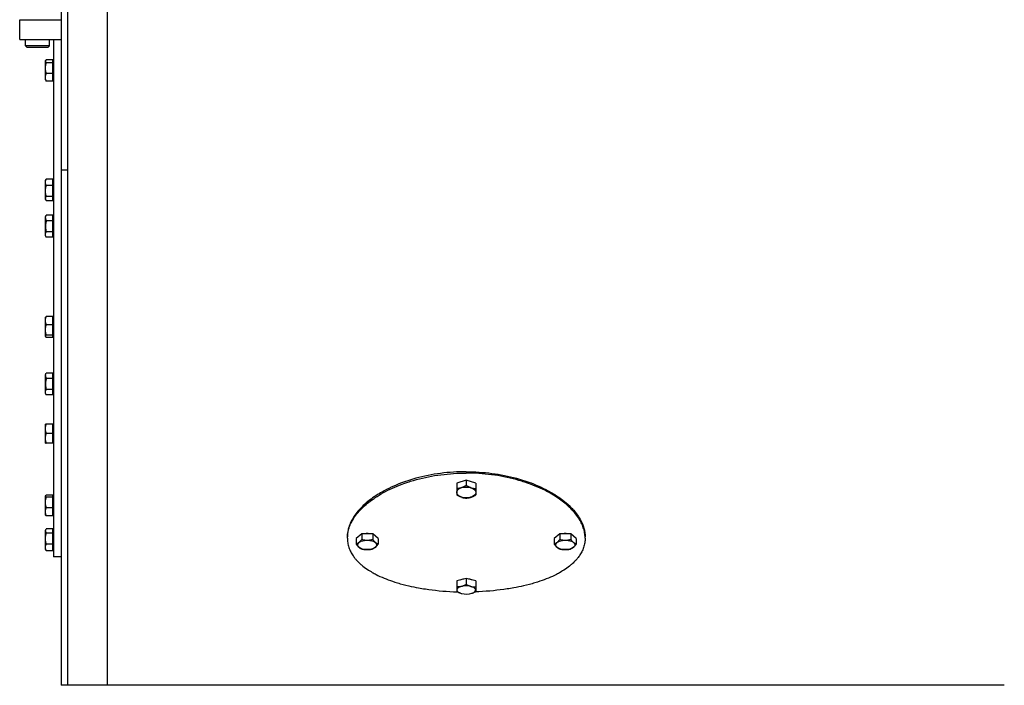
# Model space of a CAD drawing. Extents: x 15 to 590, y 8 to 398.
# Drawn here: x 155 to 205, y 259 to 293 of the extents above; entities that cross this region are included whole.
import ezdxf

# ---------------------------------------------------------------- set-up
doc = ezdxf.new("R2010")
doc.units = 0
doc.layers.get('0').update_dxf_attribs({"linetype": 'CONTINUOUS'})

msp = doc.modelspace()

# ---------------------------------------------------------------- linework, layer by layer
at = {"color": 7}
for p, q in [((157.455, 343.116), (157.455, 287.116)), ((157.775, 315.115), (157.775, 259.116)), ((159.775, 315.115), (159.775, 259.116)), ((159.775, 315.115), (159.775, 259.116)), ((157.775, 310.435), (157.775, 287.116)), ((157.055, 291.715), (157.055, 265.603)), ((157.455, 284.219), (157.455, 259.116)), ((157.775, 284.219), (157.775, 259.116)), ((205.055, 259.116), (159.775, 259.116))]:
    msp.add_line(p, q, dxfattribs=at)
at = {"color": 7, "ltscale": 0.025}
msp.add_line((155.355, 291.715), (155.355, 292.715), dxfattribs=at)
at = {"color": 7, "ltscale": 0.0525}
for p, q in [((155.355, 292.715), (157.455, 292.715)), ((155.355, 291.715), (157.455, 291.715))]:
    msp.add_line(p, q, dxfattribs=at)
at = {"color": 7, "ltscale": 0.008}
for p, q in [((155.655, 291.395), (155.655, 291.715)), ((157.775, 285.116), (157.455, 285.116)), ((157.775, 259.116), (157.455, 259.116))]:
    msp.add_line(p, q, dxfattribs=at)
at = {"color": 7, "ltscale": 0.022191}
msp.add_line((156.542, 291.395), (155.655, 291.395), dxfattribs=at)
at = {"color": 7, "ltscale": 0.002829}
for p, q in [((155.735, 291.315), (155.655, 291.395)), ((156.775, 291.315), (156.855, 291.395))]:
    msp.add_line(p, q, dxfattribs=at)
at = {"color": 7, "ltscale": 0.019233}
msp.add_line((156.504, 291.315), (155.735, 291.315), dxfattribs=at)
at = {"color": 7, "ltscale": 0.006767}
msp.add_line((156.775, 291.315), (156.504, 291.315), dxfattribs=at)
at = {"color": 7, "ltscale": 0.007809}
msp.add_line((156.855, 291.395), (156.542, 291.395), dxfattribs=at)
at = {"color": 7, "ltscale": 0.007999}
msp.add_line((156.855, 291.395), (156.855, 291.715), dxfattribs=at)
at = {"color": 7, "ltscale": 0.007987}
msp.add_line((156.855, 291.396), (156.855, 291.715), dxfattribs=at)
at = {"color": 7, "ltscale": 0.000620218}
for p, q in [((156.655, 290.632), (156.667, 290.654)), ((156.655, 289.673), (156.667, 289.651))]:
    msp.add_line(p, q, dxfattribs=at)
at = {"color": 7, "ltscale": 0.000431061}
msp.add_line((156.655, 290.615), (156.655, 290.632), dxfattribs=at)
at = {"color": 7, "ltscale": 0.023557}
msp.add_line((156.655, 289.673), (156.655, 290.615), dxfattribs=at)
at = {"color": 7, "ltscale": 0.008324}
for p, q in [((157.031, 290.692), (156.698, 290.692)), ((157.031, 290.692), (156.698, 290.692)), ((157.031, 290.532), (156.698, 290.532)), ((157.031, 289.993), (156.698, 289.993)), ((157.031, 289.613), (156.698, 289.613)), ((157.031, 284.673), (156.698, 284.673)), ((157.031, 284.673), (156.698, 284.673)), ((157.031, 284.34), (156.698, 284.34)), ((157.031, 283.79), (156.698, 283.79)), ((157.031, 283.573), (156.698, 283.573)), ((157.031, 282.84), (156.698, 282.84)), ((157.031, 282.563), (156.698, 282.563)), ((157.031, 282.009), (156.698, 282.009)), ((157.031, 281.732), (156.698, 281.732)), ((157.031, 277.732), (156.698, 277.732)), ((157.031, 277.732), (156.698, 277.732)), ((157.031, 277.317), (156.698, 277.317)), ((157.031, 276.791), (156.698, 276.791)), ((157.031, 276.681), (156.698, 276.681)), ((157.031, 274.88), (156.698, 274.88)), ((157.031, 274.603), (156.698, 274.603)), ((157.031, 274.049), (156.698, 274.049)), ((157.031, 273.772), (156.698, 273.772)), ((157.031, 272.304), (156.698, 272.304)), ((157.031, 272.304), (156.698, 272.304)), ((157.031, 272.303), (156.698, 272.303)), ((157.031, 271.823), (156.698, 271.823)), ((157.031, 271.343), (156.698, 271.343)), ((157.031, 268.718), (156.698, 268.718)), ((157.031, 268.718), (156.698, 268.718)), ((157.031, 268.607), (156.698, 268.607)), ((157.031, 268.081), (156.698, 268.081)), ((157.031, 267.666), (156.698, 267.666)), ((157.031, 267.009), (156.698, 267.009)), ((157.031, 267.009), (156.698, 267.009)), ((157.031, 266.792), (156.698, 266.792)), ((157.031, 266.241), (156.698, 266.241)), ((157.031, 265.909), (156.698, 265.909))]:
    msp.add_line(p, q, dxfattribs=at)
at = {"color": 7, "ltscale": 0.003995}
msp.add_line((157.031, 290.532), (157.031, 290.692), dxfattribs=at)
at = {"color": 7, "ltscale": 0.000600052}
for p, q in [((157.055, 290.602), (157.031, 290.602)), ((157.055, 290.602), (157.031, 290.602)), ((157.055, 289.703), (157.031, 289.703)), ((157.055, 284.573), (157.031, 284.573)), ((157.055, 284.573), (157.031, 284.573)), ((157.055, 283.673), (157.031, 283.673)), ((157.055, 282.736), (157.031, 282.736)), ((157.055, 281.836), (157.031, 281.836)), ((157.055, 277.656), (157.031, 277.656)), ((157.055, 277.656), (157.031, 277.656)), ((157.055, 276.757), (157.031, 276.757)), ((157.055, 274.776), (157.031, 274.776)), ((157.055, 273.876), (157.031, 273.876)), ((157.055, 272.273), (157.031, 272.273)), ((157.055, 272.273), (157.031, 272.273)), ((157.055, 271.374), (157.031, 271.374)), ((157.055, 268.642), (157.031, 268.642)), ((157.055, 268.642), (157.031, 268.642)), ((157.055, 267.742), (157.031, 267.742)), ((157.055, 266.909), (157.031, 266.909)), ((157.055, 266.909), (157.031, 266.909)), ((157.055, 266.009), (157.031, 266.009))]:
    msp.add_line(p, q, dxfattribs=at)
at = {"color": 7, "ltscale": 0.013487}
msp.add_line((157.031, 289.993), (157.031, 290.532), dxfattribs=at)
at = {"color": 7, "ltscale": 0.009494}
msp.add_line((157.031, 289.613), (157.031, 289.993), dxfattribs=at)
at = {"color": 7, "ltscale": 0.05}
for p, q in [((157.455, 287.116), (157.455, 285.116)), ((157.775, 287.116), (157.775, 285.116)), ((159.775, 259.116), (157.775, 259.116))]:
    msp.add_line(p, q, dxfattribs=at)
at = {"color": 7, "ltscale": 0.022414}
for p, q in [((157.455, 285.116), (157.455, 284.219)), ((157.775, 285.116), (157.775, 284.219))]:
    msp.add_line(p, q, dxfattribs=at)
at = {"color": 7, "ltscale": 0.001205}
for p, q in [((156.655, 284.603), (156.679, 284.645)), ((156.655, 283.643), (156.679, 283.602))]:
    msp.add_line(p, q, dxfattribs=at)
at = {"color": 7, "ltscale": 0.022919}
msp.add_line((156.655, 283.686), (156.655, 284.603), dxfattribs=at)
at = {"color": 7, "ltscale": 0.008336}
msp.add_line((157.031, 284.34), (157.031, 284.673), dxfattribs=at)
at = {"color": 7, "ltscale": 0.013754}
msp.add_line((157.031, 283.79), (157.031, 284.34), dxfattribs=at)
at = {"color": 7, "ltscale": 0.005418}
msp.add_line((157.031, 283.573), (157.031, 283.79), dxfattribs=at)
at = {"color": 7, "ltscale": 0.001069}
msp.add_line((156.655, 283.643), (156.655, 283.686), dxfattribs=at)
at = {"color": 7, "ltscale": 0.002151}
for p, q in [((156.655, 282.766), (156.698, 282.84)), ((156.655, 281.806), (156.698, 281.732)), ((156.655, 274.806), (156.698, 274.88)), ((156.655, 273.846), (156.698, 273.772))]:
    msp.add_line(p, q, dxfattribs=at)
at = {"color": 7, "ltscale": 0.006928}
for p, q in [((157.031, 282.563), (157.031, 282.84)), ((157.031, 281.732), (157.031, 282.009)), ((157.031, 274.603), (157.031, 274.88)), ((157.031, 273.772), (157.031, 274.049))]:
    msp.add_line(p, q, dxfattribs=at)
at = {"color": 7, "ltscale": 0.001469}
msp.add_line((156.655, 282.707), (156.655, 282.766), dxfattribs=at)
at = {"color": 7, "ltscale": 0.02252}
for p, q in [((156.655, 281.806), (156.655, 282.707)), ((156.655, 273.846), (156.655, 274.747))]:
    msp.add_line(p, q, dxfattribs=at)
at = {"color": 7, "ltscale": 0.013857}
for p, q in [((157.031, 282.009), (157.031, 282.563)), ((157.031, 274.049), (157.031, 274.603))]:
    msp.add_line(p, q, dxfattribs=at)
at = {"color": 7, "ltscale": 0.000289006}
for p, q in [((156.655, 277.686), (156.66, 277.696)), ((156.655, 276.727), (156.66, 276.717))]:
    msp.add_line(p, q, dxfattribs=at)
at = {"color": 7, "ltscale": 0.023689}
msp.add_line((156.655, 276.739), (156.655, 277.686), dxfattribs=at)
at = {"color": 7, "ltscale": 0.010382}
msp.add_line((157.031, 277.317), (157.031, 277.732), dxfattribs=at)
at = {"color": 7, "ltscale": 0.013139}
msp.add_line((157.031, 276.791), (157.031, 277.317), dxfattribs=at)
at = {"color": 7, "ltscale": 0.000299072}
msp.add_line((156.655, 276.727), (156.655, 276.739), dxfattribs=at)
at = {"color": 7, "ltscale": 0.002756}
msp.add_line((157.031, 276.681), (157.031, 276.791), dxfattribs=at)
at = {"color": 7, "ltscale": 0.001468}
msp.add_line((156.655, 274.747), (156.655, 274.806), dxfattribs=at)
at = {"color": 7, "ltscale": 1.90735e-06}
for p, q in [((156.655, 272.304), (156.655, 272.304)), ((156.655, 271.344), (156.655, 271.344))]:
    msp.add_line(p, q, dxfattribs=at)
at = {"color": 7, "ltscale": 7.00285e-06}
for p, q in [((156.655, 272.303), (156.655, 272.304)), ((156.655, 272.303), (156.655, 272.304)), ((156.655, 271.344), (156.655, 271.344))]:
    msp.add_line(p, q, dxfattribs=at)
at = {"color": 7, "ltscale": 0.023985}
msp.add_line((156.655, 271.344), (156.655, 272.303), dxfattribs=at)
at = {"color": 7, "ltscale": 1.75476e-05}
msp.add_line((157.031, 272.303), (157.031, 272.304), dxfattribs=at)
at = {"color": 7, "ltscale": 0.012009}
msp.add_line((157.031, 271.823), (157.031, 272.303), dxfattribs=at)
at = {"color": 7, "ltscale": 0.011991}
msp.add_line((157.031, 271.343), (157.031, 271.823), dxfattribs=at)
at = {"color": 7, "ltscale": 3.05176e-06}
msp.add_line((156.655, 271.344), (156.655, 271.344), dxfattribs=at)
at = {"color": 7, "ltscale": 0.012641}
for p, q in [((177.895, 269.476), (177.415, 269.317)), ((178.375, 269.317), (177.895, 269.476))]:
    msp.add_line(p, q, dxfattribs=at)
at = {"color": 7, "ltscale": 0.006819}
msp.add_line((177.895, 269.476), (177.895, 269.203), dxfattribs=at)
at = {"color": 7, "ltscale": 0.00682}
for p, q in [((177.415, 269.317), (177.415, 269.044)), ((178.375, 269.317), (178.375, 269.044))]:
    msp.add_line(p, q, dxfattribs=at)
at = {"color": 7, "ltscale": 0.007948}
for p, q in [((177.415, 269.044), (177.415, 268.726)), ((178.375, 269.044), (178.375, 268.726))]:
    msp.add_line(p, q, dxfattribs=at)
at = {"color": 7, "ltscale": 0.00029686}
msp.add_line((156.655, 268.672), (156.661, 268.682), dxfattribs=at)
at = {"color": 7, "ltscale": 0.000192261}
msp.add_line((156.655, 268.664), (156.655, 268.672), dxfattribs=at)
at = {"color": 7, "ltscale": 0.023796}
msp.add_line((156.655, 267.712), (156.655, 268.664), dxfattribs=at)
at = {"color": 7, "ltscale": 0.00279}
msp.add_line((157.031, 268.607), (157.031, 268.718), dxfattribs=at)
at = {"color": 7, "ltscale": 0.013149}
msp.add_line((157.031, 268.081), (157.031, 268.607), dxfattribs=at)
at = {"color": 7, "ltscale": 0.010359}
msp.add_line((157.031, 267.666), (157.031, 268.081), dxfattribs=at)
at = {"color": 7, "ltscale": 0.0002962}
msp.add_line((156.655, 267.712), (156.661, 267.702), dxfattribs=at)
at = {"color": 7, "ltscale": 0.001222}
for p, q in [((156.655, 266.939), (156.679, 266.981)), ((156.655, 265.979), (156.679, 265.937))]:
    msp.add_line(p, q, dxfattribs=at)
at = {"color": 7, "ltscale": 0.000858307}
msp.add_line((156.655, 266.905), (156.655, 266.939), dxfattribs=at)
at = {"color": 7, "ltscale": 0.023129}
msp.add_line((156.655, 265.979), (156.655, 266.905), dxfattribs=at)
at = {"color": 7, "ltscale": 0.00545}
msp.add_line((157.031, 266.792), (157.031, 267.009), dxfattribs=at)
at = {"color": 7, "ltscale": 0.013758}
msp.add_line((157.031, 266.241), (157.031, 266.792), dxfattribs=at)
at = {"color": 7, "ltscale": 0.001732}
for p, q in [((171.895, 266.549), (171.895, 266.618)), ((183.895, 266.549), (183.895, 266.618))]:
    msp.add_line(p, q, dxfattribs=at)
at = {"color": 7, "ltscale": 0.009166}
for p, q in [((172.618, 266.768), (172.34, 266.528)), ((173.449, 266.528), (173.172, 266.768)), ((182.618, 266.768), (182.34, 266.528)), ((183.449, 266.528), (183.172, 266.768))]:
    msp.add_line(p, q, dxfattribs=at)
at = {"color": 7, "ltscale": 0.007209}
for p, q in [((172.34, 266.528), (172.34, 266.24)), ((173.449, 266.528), (173.449, 266.24)), ((182.34, 266.528), (182.34, 266.24)), ((183.449, 266.528), (183.449, 266.24))]:
    msp.add_line(p, q, dxfattribs=at)
at = {"color": 7, "ltscale": 0.00721}
for p, q in [((172.618, 266.768), (172.618, 266.48)), ((173.172, 266.768), (173.172, 266.48)), ((182.618, 266.768), (182.618, 266.48)), ((183.172, 266.768), (183.172, 266.48))]:
    msp.add_line(p, q, dxfattribs=at)
at = {"color": 7, "ltscale": 0.013856}
for p, q in [((173.172, 266.768), (172.618, 266.768)), ((183.172, 266.768), (182.618, 266.768))]:
    msp.add_line(p, q, dxfattribs=at)
at = {"color": 7, "ltscale": 0.008308}
msp.add_line((157.031, 265.909), (157.031, 266.241), dxfattribs=at)
at = {"color": 7, "ltscale": 0.01}
msp.add_line((157.455, 265.603), (157.055, 265.603), dxfattribs=at)
at = {"color": 7, "ltscale": 0.012352}
for p, q in [((177.895, 264.502), (177.415, 264.385)), ((178.375, 264.385), (177.895, 264.502))]:
    msp.add_line(p, q, dxfattribs=at)
at = {"color": 7, "ltscale": 0.007545}
for p, q in [((177.895, 264.502), (177.895, 264.201)), ((177.415, 264.385), (177.415, 264.083)), ((178.375, 264.385), (178.375, 264.083))]:
    msp.add_line(p, q, dxfattribs=at)
at = {"color": 7, "ltscale": 0.005856}
for p, q in [((177.415, 264.083), (177.415, 263.849)), ((178.375, 264.083), (178.375, 263.849))]:
    msp.add_line(p, q, dxfattribs=at)
at = {"color": 7, "ltscale": 4.59683e-05}
msp.add_line((177.612, 263.763), (177.61, 263.764), dxfattribs=at)
at = {"color": 7, "ltscale": 4.63325e-05}
msp.add_line((178.178, 263.764), (178.179, 263.764), dxfattribs=at)
at = {"color": 7}
for points in [[(156.655, 290.615), (156.655, 290.62), (156.656, 290.625), (156.657, 290.63), (156.658, 290.634), (156.66, 290.639), (156.662, 290.644), (156.664, 290.649), (156.667, 290.654)], [(156.655, 290.615), (156.655, 290.611), (156.655, 290.607), (156.655, 290.603), (156.656, 290.599), (156.657, 290.595), (156.658, 290.591), (156.659, 290.588), (156.66, 290.584), (156.662, 290.581), (156.663, 290.578), (156.664, 290.576), (156.667, 290.57), (156.67, 290.565), (156.674, 290.56), (156.678, 290.555), (156.682, 290.55), (156.687, 290.544), (156.692, 290.538), (156.698, 290.532)], [(156.698, 289.993), (156.692, 290.012), (156.687, 290.03), (156.683, 290.048), (156.678, 290.065), (156.675, 290.082), (156.671, 290.099), (156.668, 290.115), (156.666, 290.131), (156.663, 290.146), (156.661, 290.162), (156.659, 290.178), (156.658, 290.193), (156.657, 290.209), (156.656, 290.224), (156.655, 290.239), (156.655, 290.254), (156.655, 290.269), (156.655, 290.285), (156.656, 290.3), (156.657, 290.315), (156.658, 290.33), (156.659, 290.346), (156.661, 290.362), (156.663, 290.377), (156.665, 290.393), (156.668, 290.409), (156.671, 290.425), (156.675, 290.442), (156.678, 290.459), (156.682, 290.477), (156.687, 290.495), (156.692, 290.513), (156.698, 290.532)], [(156.667, 290.654), (156.67, 290.659), (156.673, 290.663), (156.677, 290.669), (156.681, 290.674), (156.686, 290.68), (156.692, 290.686), (156.698, 290.692)], [(156.694, 290.688), (156.688, 290.682), (156.683, 290.676), (156.678, 290.67), (156.674, 290.665), (156.67, 290.659), (156.667, 290.654)], [(156.698, 289.613), (156.692, 289.626), (156.687, 289.639), (156.683, 289.652), (156.678, 289.664), (156.675, 289.676), (156.671, 289.688), (156.668, 289.699), (156.666, 289.71), (156.663, 289.721), (156.661, 289.732), (156.659, 289.743), (156.658, 289.754), (156.657, 289.765), (156.656, 289.776), (156.655, 289.786), (156.655, 289.797), (156.655, 289.808), (156.655, 289.818), (156.656, 289.829), (156.657, 289.84), (156.658, 289.851), (156.659, 289.862), (156.661, 289.873), (156.663, 289.884), (156.665, 289.895), (156.668, 289.906), (156.671, 289.918), (156.675, 289.929), (156.678, 289.941), (156.682, 289.954), (156.687, 289.966), (156.692, 289.979), (156.698, 289.993)], [(156.667, 289.651), (156.67, 289.647), (156.673, 289.642), (156.677, 289.636), (156.681, 289.631), (156.686, 289.625), (156.692, 289.619), (156.698, 289.613)], [(156.698, 284.34), (156.692, 284.351), (156.687, 284.363), (156.683, 284.374), (156.678, 284.385), (156.675, 284.395), (156.671, 284.405), (156.668, 284.415), (156.666, 284.425), (156.663, 284.435), (156.661, 284.444), (156.659, 284.454), (156.658, 284.464), (156.657, 284.473), (156.656, 284.483), (156.655, 284.492), (156.655, 284.501), (156.655, 284.511), (156.655, 284.52), (156.656, 284.529), (156.657, 284.539), (156.658, 284.548), (156.659, 284.558), (156.661, 284.568), (156.663, 284.577), (156.665, 284.587), (156.668, 284.597), (156.671, 284.607), (156.675, 284.617), (156.678, 284.628), (156.682, 284.639), (156.687, 284.65), (156.692, 284.661), (156.698, 284.673)], [(156.698, 283.79), (156.692, 283.809), (156.687, 283.828), (156.683, 283.846), (156.678, 283.863), (156.675, 283.881), (156.671, 283.898), (156.668, 283.914), (156.666, 283.93), (156.663, 283.946), (156.661, 283.962), (156.659, 283.978), (156.658, 283.994), (156.657, 284.01), (156.656, 284.025), (156.655, 284.041), (156.655, 284.056), (156.655, 284.072), (156.655, 284.087), (156.656, 284.103), (156.657, 284.118), (156.658, 284.134), (156.659, 284.15), (156.661, 284.166), (156.663, 284.182), (156.665, 284.198), (156.668, 284.214), (156.671, 284.231), (156.675, 284.248), (156.678, 284.265), (156.682, 284.283), (156.687, 284.301), (156.692, 284.32), (156.698, 284.34)], [(156.655, 283.686), (156.655, 283.692), (156.656, 283.698), (156.657, 283.704), (156.658, 283.711), (156.66, 283.717), (156.662, 283.724), (156.664, 283.73), (156.667, 283.737), (156.67, 283.744), (156.673, 283.751), (156.677, 283.758), (156.681, 283.766), (156.686, 283.773), (156.692, 283.781), (156.698, 283.79)], [(156.655, 283.686), (156.655, 283.68), (156.655, 283.674), (156.656, 283.668), (156.656, 283.662), (156.657, 283.656), (156.659, 283.65), (156.66, 283.643), (156.662, 283.637), (156.665, 283.631), (156.667, 283.625), (156.67, 283.619), (156.672, 283.613), (156.675, 283.607), (156.679, 283.602)], [(156.655, 282.707), (156.655, 282.715), (156.656, 282.723), (156.657, 282.731), (156.658, 282.739), (156.66, 282.748), (156.662, 282.756), (156.664, 282.764), (156.667, 282.773), (156.67, 282.782), (156.673, 282.79), (156.677, 282.8), (156.681, 282.809), (156.686, 282.819), (156.692, 282.83), (156.698, 282.84)], [(156.655, 282.707), (156.655, 282.7), (156.655, 282.692), (156.656, 282.684), (156.656, 282.677), (156.657, 282.669), (156.659, 282.661), (156.66, 282.653), (156.662, 282.645), (156.665, 282.637), (156.667, 282.629), (156.67, 282.62), (156.674, 282.611), (156.678, 282.602), (156.682, 282.593), (156.687, 282.583), (156.692, 282.573), (156.698, 282.563)], [(156.698, 282.563), (156.692, 282.544), (156.687, 282.525), (156.683, 282.506), (156.678, 282.489), (156.675, 282.471), (156.671, 282.454), (156.668, 282.438), (156.666, 282.421), (156.663, 282.405), (156.661, 282.389), (156.659, 282.373), (156.658, 282.357), (156.657, 282.341), (156.656, 282.326), (156.655, 282.31), (156.655, 282.294), (156.655, 282.279), (156.655, 282.263), (156.656, 282.248), (156.657, 282.232), (156.658, 282.216), (156.659, 282.2), (156.661, 282.184), (156.663, 282.168), (156.665, 282.152), (156.668, 282.135), (156.671, 282.119), (156.675, 282.102), (156.678, 282.084), (156.682, 282.066), (156.687, 282.048), (156.692, 282.028), (156.698, 282.009)], [(156.698, 281.732), (156.692, 281.741), (156.687, 281.751), (156.683, 281.76), (156.678, 281.769), (156.675, 281.778), (156.671, 281.786), (156.668, 281.794), (156.666, 281.803), (156.663, 281.811), (156.661, 281.818), (156.659, 281.827), (156.658, 281.835), (156.657, 281.842), (156.656, 281.85), (156.655, 281.858), (156.655, 281.866), (156.655, 281.874), (156.655, 281.882), (156.656, 281.889), (156.657, 281.897), (156.658, 281.905), (156.659, 281.913), (156.661, 281.921), (156.663, 281.929), (156.665, 281.937), (156.668, 281.945), (156.671, 281.954), (156.675, 281.962), (156.678, 281.971), (156.682, 281.98), (156.687, 281.989), (156.692, 281.999), (156.698, 282.009)], [(156.698, 277.317), (156.692, 277.331), (156.687, 277.345), (156.683, 277.359), (156.678, 277.372), (156.675, 277.385), (156.671, 277.398), (156.668, 277.411), (156.666, 277.423), (156.663, 277.435), (156.661, 277.447), (156.659, 277.459), (156.658, 277.471), (156.657, 277.483), (156.656, 277.495), (156.655, 277.506), (156.655, 277.518), (156.655, 277.53), (156.655, 277.541), (156.656, 277.553), (156.657, 277.565), (156.658, 277.577), (156.659, 277.589), (156.661, 277.601), (156.663, 277.613), (156.665, 277.625), (156.668, 277.637), (156.671, 277.65), (156.675, 277.662), (156.678, 277.676), (156.682, 277.689), (156.687, 277.703), (156.692, 277.717), (156.698, 277.732)], [(156.66, 277.696), (156.662, 277.699), (156.665, 277.703), (156.667, 277.706), (156.669, 277.708), (156.671, 277.71), (156.675, 277.714), (156.68, 277.718), (156.685, 277.723), (156.691, 277.727), (156.698, 277.732)], [(156.664, 277.701), (156.666, 277.704), (156.668, 277.707), (156.671, 277.709), (156.673, 277.712), (156.675, 277.714), (156.679, 277.718), (156.685, 277.723), (156.691, 277.727), (156.698, 277.732)], [(156.698, 276.791), (156.692, 276.81), (156.687, 276.828), (156.683, 276.845), (156.678, 276.862), (156.675, 276.878), (156.671, 276.894), (156.668, 276.91), (156.666, 276.926), (156.663, 276.941), (156.661, 276.956), (156.659, 276.971), (156.658, 276.986), (156.657, 277.001), (156.656, 277.016), (156.655, 277.031), (156.655, 277.046), (156.655, 277.061), (156.655, 277.075), (156.656, 277.09), (156.657, 277.105), (156.658, 277.12), (156.659, 277.135), (156.661, 277.151), (156.663, 277.166), (156.665, 277.181), (156.668, 277.197), (156.671, 277.212), (156.675, 277.229), (156.678, 277.245), (156.682, 277.262), (156.687, 277.28), (156.692, 277.298), (156.698, 277.317)], [(156.655, 276.738), (156.655, 276.741), (156.656, 276.744), (156.657, 276.747), (156.658, 276.75), (156.659, 276.753), (156.661, 276.756), (156.662, 276.758), (156.663, 276.76), (156.666, 276.764), (156.669, 276.767), (156.673, 276.771), (156.677, 276.775), (156.681, 276.779), (156.686, 276.783), (156.692, 276.787), (156.698, 276.791)], [(156.66, 276.717), (156.662, 276.714), (156.665, 276.71), (156.667, 276.707), (156.669, 276.705), (156.671, 276.703), (156.675, 276.699), (156.68, 276.695), (156.685, 276.69), (156.691, 276.686), (156.698, 276.681)], [(156.66, 276.717), (156.663, 276.713), (156.665, 276.71), (156.667, 276.708), (156.668, 276.706), (156.67, 276.704), (156.672, 276.702), (156.675, 276.699), (156.679, 276.695), (156.685, 276.69), (156.691, 276.686), (156.698, 276.681)], [(156.655, 274.747), (156.655, 274.755), (156.656, 274.763), (156.657, 274.771), (156.658, 274.779), (156.66, 274.788), (156.662, 274.796), (156.664, 274.804), (156.667, 274.813), (156.67, 274.821), (156.673, 274.83), (156.677, 274.84), (156.681, 274.849), (156.686, 274.859), (156.692, 274.87), (156.698, 274.88)], [(156.655, 274.747), (156.655, 274.74), (156.655, 274.732), (156.656, 274.724), (156.656, 274.717), (156.657, 274.709), (156.659, 274.701), (156.66, 274.693), (156.662, 274.685), (156.665, 274.677), (156.667, 274.669), (156.67, 274.66), (156.674, 274.651), (156.678, 274.642), (156.682, 274.633), (156.687, 274.623), (156.692, 274.613), (156.698, 274.603)], [(156.698, 274.603), (156.692, 274.583), (156.687, 274.565), (156.683, 274.546), (156.678, 274.529), (156.675, 274.511), (156.671, 274.494), (156.668, 274.478), (156.666, 274.461), (156.663, 274.445), (156.661, 274.429), (156.659, 274.413), (156.658, 274.397), (156.657, 274.381), (156.656, 274.366), (156.655, 274.35), (156.655, 274.334), (156.655, 274.319), (156.655, 274.303), (156.656, 274.288), (156.657, 274.272), (156.658, 274.256), (156.659, 274.24), (156.661, 274.224), (156.663, 274.208), (156.665, 274.192), (156.668, 274.175), (156.671, 274.159), (156.675, 274.141), (156.678, 274.124), (156.682, 274.106), (156.687, 274.087), (156.692, 274.068), (156.698, 274.049)], [(156.698, 273.772), (156.692, 273.781), (156.687, 273.791), (156.683, 273.8), (156.678, 273.809), (156.675, 273.818), (156.671, 273.826), (156.668, 273.834), (156.666, 273.842), (156.663, 273.85), (156.661, 273.858), (156.659, 273.866), (156.658, 273.874), (156.657, 273.882), (156.656, 273.89), (156.655, 273.898), (156.655, 273.906), (156.655, 273.914), (156.655, 273.921), (156.656, 273.929), (156.657, 273.937), (156.658, 273.945), (156.659, 273.953), (156.661, 273.961), (156.663, 273.969), (156.665, 273.977), (156.668, 273.985), (156.671, 273.994), (156.675, 274.002), (156.678, 274.011), (156.682, 274.02), (156.687, 274.029), (156.692, 274.039), (156.698, 274.049)], [(156.698, 271.823), (156.692, 271.84), (156.687, 271.856), (156.683, 271.872), (156.678, 271.887), (156.675, 271.902), (156.671, 271.917), (156.668, 271.932), (156.666, 271.946), (156.663, 271.96), (156.661, 271.973), (156.659, 271.987), (156.658, 272.001), (156.657, 272.015), (156.656, 272.029), (156.655, 272.042), (156.655, 272.056), (156.655, 272.069), (156.655, 272.083), (156.656, 272.096), (156.657, 272.11), (156.658, 272.124), (156.659, 272.137), (156.661, 272.151), (156.663, 272.165), (156.665, 272.179), (156.668, 272.193), (156.671, 272.208), (156.675, 272.223), (156.678, 272.238), (156.682, 272.254), (156.687, 272.27), (156.692, 272.286), (156.698, 272.303)], [(156.698, 271.343), (156.692, 271.36), (156.687, 271.376), (156.683, 271.392), (156.678, 271.408), (156.675, 271.423), (156.671, 271.437), (156.668, 271.452), (156.666, 271.466), (156.663, 271.48), (156.661, 271.493), (156.659, 271.507), (156.658, 271.521), (156.657, 271.535), (156.656, 271.549), (156.655, 271.562), (156.655, 271.576), (156.655, 271.589), (156.655, 271.603), (156.656, 271.616), (156.657, 271.63), (156.658, 271.643), (156.659, 271.657), (156.661, 271.671), (156.663, 271.685), (156.665, 271.699), (156.668, 271.713), (156.671, 271.728), (156.675, 271.743), (156.678, 271.758), (156.682, 271.773), (156.687, 271.789), (156.692, 271.806), (156.698, 271.823)], [(177.895, 269.897), (177.732, 269.896), (177.569, 269.892), (177.406, 269.885), (177.244, 269.876), (177.082, 269.864), (176.92, 269.85), (176.759, 269.833), (176.599, 269.813), (176.439, 269.791), (176.281, 269.766), (176.123, 269.739), (175.966, 269.709), (175.811, 269.677), (175.656, 269.642), (175.504, 269.604), (175.428, 269.585), (175.352, 269.564), (175.252, 269.536), (175.153, 269.507), (175.055, 269.477), (174.945, 269.442), (174.836, 269.405), (174.728, 269.368), (174.622, 269.328), (174.492, 269.278), (174.363, 269.226), (174.237, 269.172), (174.113, 269.115), (173.992, 269.057), (173.872, 268.998), (173.755, 268.936), (173.698, 268.904), (173.641, 268.872), (173.566, 268.829), (173.492, 268.785), (173.42, 268.74), (173.335, 268.686), (173.251, 268.63), (173.17, 268.573), (173.09, 268.515), (173.013, 268.457), (172.93, 268.391), (172.849, 268.323), (172.772, 268.255), (172.697, 268.186), (172.625, 268.116), (172.59, 268.081), (172.556, 268.045), (172.511, 267.997), (172.468, 267.949), (172.426, 267.9), (172.373, 267.835), (172.322, 267.769), (172.274, 267.702), (172.229, 267.636), (172.186, 267.568), (172.146, 267.5), (172.109, 267.432), (172.075, 267.364), (172.043, 267.295), (172.015, 267.228), (171.99, 267.16), (171.979, 267.126), (171.968, 267.092), (171.955, 267.047), (171.943, 267.002), (171.932, 266.956), (171.921, 266.9), (171.911, 266.843), (171.904, 266.787), (171.899, 266.73), (171.896, 266.674), (171.895, 266.618)], [(177.895, 269.897), (178.058, 269.896), (178.221, 269.892), (178.383, 269.885), (178.546, 269.876), (178.708, 269.864), (178.869, 269.85), (179.03, 269.833), (179.191, 269.813), (179.35, 269.791), (179.509, 269.766), (179.666, 269.739), (179.823, 269.709), (179.979, 269.677), (180.133, 269.642), (180.286, 269.604), (180.362, 269.585), (180.437, 269.564), (180.537, 269.536), (180.636, 269.507), (180.735, 269.477), (180.845, 269.442), (180.953, 269.405), (181.061, 269.368), (181.168, 269.328), (181.298, 269.278), (181.426, 269.226), (181.552, 269.172), (181.676, 269.115), (181.798, 269.057), (181.917, 268.998), (182.034, 268.936), (182.092, 268.904), (182.149, 268.872), (182.223, 268.829), (182.297, 268.785), (182.369, 268.74), (182.455, 268.686), (182.538, 268.63), (182.619, 268.573), (182.699, 268.515), (182.776, 268.457), (182.859, 268.391), (182.94, 268.323), (183.018, 268.255), (183.093, 268.186), (183.165, 268.116), (183.2, 268.081), (183.234, 268.045), (183.278, 267.997), (183.321, 267.949), (183.363, 267.9), (183.416, 267.835), (183.467, 267.769), (183.515, 267.702), (183.56, 267.636), (183.603, 267.568), (183.643, 267.5), (183.68, 267.432), (183.715, 267.364), (183.746, 267.295), (183.774, 267.228), (183.799, 267.16), (183.811, 267.126), (183.821, 267.092), (183.835, 267.047), (183.847, 267.002), (183.857, 266.956), (183.869, 266.9), (183.878, 266.843), (183.885, 266.787), (183.89, 266.73), (183.894, 266.674), (183.895, 266.618)], [(171.895, 266.549), (171.895, 266.581), (171.896, 266.614), (171.898, 266.647), (171.9, 266.679), (171.907, 266.745), (171.917, 266.81), (171.93, 266.876), (171.945, 266.941), (171.963, 267.007), (171.984, 267.073), (172.007, 267.138), (172.034, 267.203), (172.059, 267.261), (172.087, 267.319), (172.116, 267.376), (172.148, 267.434), (172.181, 267.491), (172.203, 267.526), (172.226, 267.562), (172.274, 267.632), (172.324, 267.702), (172.378, 267.771), (172.435, 267.841), (172.495, 267.91), (172.558, 267.978), (172.624, 268.046), (172.692, 268.112), (172.763, 268.178), (172.837, 268.243), (172.912, 268.307), (172.98, 268.361), (173.048, 268.414), (173.119, 268.467), (173.191, 268.518), (173.24, 268.552), (173.289, 268.586), (173.391, 268.652), (173.495, 268.717), (173.601, 268.78), (173.71, 268.842), (173.821, 268.901), (173.934, 268.96), (174.05, 269.016), (174.168, 269.071), (174.288, 269.124), (174.409, 269.175), (174.533, 269.225), (174.658, 269.272), (174.752, 269.307), (174.847, 269.34), (174.942, 269.372), (175.015, 269.395), (175.087, 269.418), (175.234, 269.462), (175.382, 269.503), (175.532, 269.542), (175.684, 269.579), (175.836, 269.613), (175.99, 269.644), (176.145, 269.673), (176.301, 269.7), (176.457, 269.724), (176.615, 269.746), (176.773, 269.765), (176.932, 269.782), (177.092, 269.796), (177.252, 269.807), (177.412, 269.816), (177.573, 269.822), (177.734, 269.826), (177.895, 269.828)], [(183.895, 266.549), (183.894, 266.581), (183.893, 266.614), (183.891, 266.647), (183.889, 266.679), (183.882, 266.745), (183.872, 266.81), (183.86, 266.876), (183.844, 266.941), (183.826, 267.007), (183.805, 267.073), (183.782, 267.138), (183.756, 267.203), (183.73, 267.261), (183.703, 267.319), (183.673, 267.376), (183.642, 267.434), (183.608, 267.491), (183.586, 267.526), (183.563, 267.562), (183.516, 267.632), (183.465, 267.702), (183.412, 267.771), (183.354, 267.841), (183.294, 267.91), (183.231, 267.978), (183.166, 268.046), (183.097, 268.112), (183.026, 268.178), (182.953, 268.243), (182.877, 268.307), (182.81, 268.361), (182.741, 268.414), (182.671, 268.467), (182.599, 268.518), (182.55, 268.552), (182.5, 268.586), (182.399, 268.652), (182.295, 268.717), (182.188, 268.78), (182.079, 268.842), (181.968, 268.901), (181.855, 268.96), (181.739, 269.016), (181.621, 269.071), (181.502, 269.124), (181.38, 269.175), (181.256, 269.225), (181.131, 269.272), (181.037, 269.307), (180.943, 269.34), (180.847, 269.372), (180.775, 269.395), (180.702, 269.418), (180.555, 269.462), (180.407, 269.503), (180.257, 269.542), (180.106, 269.579), (179.953, 269.613), (179.799, 269.644), (179.645, 269.673), (179.489, 269.7), (179.332, 269.724), (179.174, 269.746), (179.016, 269.765), (178.857, 269.782), (178.697, 269.796), (178.537, 269.807), (178.377, 269.816), (178.216, 269.822), (178.056, 269.826), (177.895, 269.828)], [(177.895, 269.203), (177.876, 269.192), (177.858, 269.181), (177.84, 269.172), (177.823, 269.162), (177.807, 269.154), (177.791, 269.145), (177.775, 269.138), (177.76, 269.13), (177.744, 269.123), (177.728, 269.116), (177.711, 269.109), (177.695, 269.103), (177.679, 269.097), (177.663, 269.091), (177.647, 269.086), (177.639, 269.083), (177.631, 269.081), (177.623, 269.079), (177.615, 269.076), (177.603, 269.073), (177.591, 269.07), (177.579, 269.067), (177.566, 269.064), (177.551, 269.061), (177.535, 269.058), (177.52, 269.055), (177.503, 269.053), (177.487, 269.051), (177.469, 269.049), (177.452, 269.047), (177.434, 269.045), (177.415, 269.044)], [(178.125, 269.092), (178.109, 269.097), (178.094, 269.103), (178.079, 269.109), (178.063, 269.115), (178.047, 269.122), (178.031, 269.13), (178.015, 269.137), (177.998, 269.146), (177.981, 269.154), (177.965, 269.163), (177.948, 269.172), (177.931, 269.182), (177.913, 269.192), (177.895, 269.203)], [(178.125, 269.092), (178.139, 269.087), (178.154, 269.082), (178.169, 269.078), (178.184, 269.074), (178.199, 269.07), (178.214, 269.066), (178.229, 269.063), (178.244, 269.06), (178.26, 269.057), (178.275, 269.054), (178.291, 269.052), (178.307, 269.05), (178.323, 269.048), (178.34, 269.047), (178.357, 269.045), (178.375, 269.044)], [(156.655, 268.665), (156.655, 268.662), (156.655, 268.66), (156.655, 268.657), (156.656, 268.654), (156.656, 268.653), (156.657, 268.651), (156.657, 268.649), (156.658, 268.647), (156.66, 268.644), (156.662, 268.64), (156.664, 268.637), (156.667, 268.633), (156.669, 268.631), (156.671, 268.629), (156.675, 268.625), (156.68, 268.62), (156.685, 268.616), (156.691, 268.611), (156.698, 268.607)], [(156.698, 268.081), (156.692, 268.099), (156.687, 268.117), (156.683, 268.134), (156.678, 268.151), (156.675, 268.168), (156.671, 268.184), (156.668, 268.2), (156.666, 268.215), (156.663, 268.23), (156.661, 268.245), (156.659, 268.261), (156.658, 268.276), (156.657, 268.291), (156.656, 268.306), (156.655, 268.321), (156.655, 268.335), (156.655, 268.35), (156.655, 268.365), (156.656, 268.38), (156.657, 268.395), (156.658, 268.41), (156.659, 268.425), (156.661, 268.44), (156.663, 268.455), (156.665, 268.471), (156.668, 268.486), (156.671, 268.502), (156.675, 268.519), (156.678, 268.535), (156.682, 268.552), (156.687, 268.57), (156.692, 268.588), (156.698, 268.607)], [(156.661, 268.682), (156.662, 268.685), (156.664, 268.687), (156.666, 268.69), (156.668, 268.692), (156.669, 268.694), (156.673, 268.698), (156.677, 268.702), (156.681, 268.706), (156.686, 268.71), (156.692, 268.714), (156.698, 268.718)], [(177.664, 268.608), (177.65, 268.613), (177.635, 268.618), (177.62, 268.624), (177.606, 268.629), (177.591, 268.635), (177.576, 268.642), (177.56, 268.649), (177.545, 268.656), (177.529, 268.663), (177.511, 268.672), (177.493, 268.681), (177.475, 268.692), (177.465, 268.697), (177.455, 268.702), (177.442, 268.71), (177.429, 268.718), (177.415, 268.726)], [(177.664, 268.608), (177.68, 268.604), (177.695, 268.599), (177.711, 268.595), (177.726, 268.591), (177.742, 268.587), (177.758, 268.584), (177.775, 268.581), (177.791, 268.578), (177.8, 268.577), (177.808, 268.576), (177.825, 268.573), (177.841, 268.572), (177.859, 268.57), (177.876, 268.568), (177.895, 268.567)], [(177.895, 268.567), (177.913, 268.568), (177.931, 268.57), (177.949, 268.572), (177.966, 268.574), (177.982, 268.576), (177.999, 268.578), (178.014, 268.581), (178.03, 268.584), (178.045, 268.587), (178.057, 268.59), (178.07, 268.593), (178.082, 268.596), (178.094, 268.599), (178.102, 268.601), (178.11, 268.604), (178.118, 268.606), (178.126, 268.609), (178.142, 268.614), (178.158, 268.62), (178.174, 268.626), (178.19, 268.632), (178.206, 268.639), (178.223, 268.646), (178.238, 268.653), (178.254, 268.66), (178.27, 268.668), (178.286, 268.676), (178.303, 268.685), (178.32, 268.694), (178.338, 268.704), (178.356, 268.715), (178.375, 268.726)], [(156.698, 267.666), (156.692, 267.681), (156.687, 267.695), (156.683, 267.709), (156.678, 267.722), (156.675, 267.735), (156.671, 267.748), (156.668, 267.76), (156.666, 267.772), (156.663, 267.784), (156.661, 267.796), (156.659, 267.808), (156.658, 267.82), (156.657, 267.832), (156.656, 267.844), (156.655, 267.855), (156.655, 267.867), (156.655, 267.879), (156.655, 267.89), (156.656, 267.902), (156.657, 267.914), (156.658, 267.926), (156.659, 267.938), (156.661, 267.95), (156.663, 267.961), (156.665, 267.974), (156.668, 267.986), (156.671, 267.998), (156.675, 268.011), (156.678, 268.024), (156.682, 268.038), (156.687, 268.052), (156.692, 268.066), (156.698, 268.081)], [(156.661, 267.702), (156.662, 267.7), (156.664, 267.697), (156.666, 267.694), (156.668, 267.692), (156.669, 267.69), (156.673, 267.686), (156.677, 267.682), (156.681, 267.679), (156.686, 267.675), (156.692, 267.67), (156.698, 267.666)], [(156.698, 267.666), (156.691, 267.671), (156.685, 267.676), (156.679, 267.68), (156.675, 267.685), (156.673, 267.687), (156.67, 267.689), (156.669, 267.691), (156.667, 267.693), (156.665, 267.696), (156.663, 267.699), (156.661, 267.702)], [(156.655, 266.905), (156.655, 266.911), (156.656, 266.918), (156.657, 266.924), (156.658, 266.93), (156.66, 266.937), (156.662, 266.943), (156.664, 266.95), (156.667, 266.957), (156.67, 266.963), (156.673, 266.97), (156.676, 266.976), (156.679, 266.981)], [(156.655, 266.905), (156.655, 266.899), (156.655, 266.893), (156.656, 266.887), (156.656, 266.881), (156.657, 266.875), (156.659, 266.869), (156.66, 266.863), (156.662, 266.856), (156.665, 266.85), (156.667, 266.843), (156.67, 266.837), (156.674, 266.83), (156.678, 266.822), (156.682, 266.815), (156.687, 266.807), (156.692, 266.8), (156.698, 266.792)], [(156.698, 266.241), (156.692, 266.261), (156.687, 266.279), (156.683, 266.297), (156.678, 266.315), (156.675, 266.332), (156.671, 266.349), (156.668, 266.366), (156.666, 266.382), (156.663, 266.398), (156.661, 266.414), (156.659, 266.43), (156.658, 266.445), (156.657, 266.461), (156.656, 266.477), (156.655, 266.492), (156.655, 266.508), (156.655, 266.523), (156.655, 266.539), (156.656, 266.554), (156.657, 266.57), (156.658, 266.586), (156.659, 266.601), (156.661, 266.618), (156.663, 266.633), (156.665, 266.649), (156.668, 266.666), (156.671, 266.682), (156.675, 266.699), (156.678, 266.717), (156.682, 266.735), (156.687, 266.753), (156.692, 266.772), (156.698, 266.792)], [(171.895, 266.549), (171.896, 266.488), (171.9, 266.428), (171.906, 266.369), (171.914, 266.309), (171.925, 266.25), (171.938, 266.191), (171.954, 266.132), (171.972, 266.074), (171.993, 266.017), (172.016, 265.96), (172.039, 265.907), (172.065, 265.855), (172.092, 265.804), (172.121, 265.753), (172.152, 265.702), (172.185, 265.652), (172.213, 265.613), (172.242, 265.574), (172.273, 265.535), (172.296, 265.506), (172.32, 265.478), (172.345, 265.449), (172.37, 265.421), (172.412, 265.376), (172.455, 265.332), (172.5, 265.289), (172.546, 265.246), (172.578, 265.218), (172.61, 265.19), (172.677, 265.135), (172.746, 265.082), (172.818, 265.029), (172.892, 264.977), (172.969, 264.927), (173.027, 264.89), (173.088, 264.853), (173.149, 264.817), (173.195, 264.791), (173.242, 264.766), (173.291, 264.74), (173.34, 264.714), (173.439, 264.664), (173.541, 264.616), (173.645, 264.57), (173.748, 264.526), (173.853, 264.484), (173.96, 264.443), (174.068, 264.403), (174.179, 264.365), (174.291, 264.328), (174.358, 264.307), (174.426, 264.286), (174.496, 264.266), (174.567, 264.245), (174.708, 264.207), (174.851, 264.17), (174.996, 264.136), (175.119, 264.108), (175.242, 264.082), (175.366, 264.057), (175.492, 264.034), (175.575, 264.019), (175.659, 264.005), (175.745, 263.991), (175.831, 263.978), (176.003, 263.953), (176.176, 263.93), (176.35, 263.91), (176.525, 263.892), (176.707, 263.876), (176.89, 263.862), (177.073, 263.851), (177.257, 263.841), (177.442, 263.835)], [(172.473, 266.318), (172.483, 266.326), (172.492, 266.335), (172.502, 266.344), (172.512, 266.353), (172.521, 266.363), (172.531, 266.373), (172.541, 266.384), (172.551, 266.396), (172.562, 266.408), (172.572, 266.421), (172.583, 266.434), (172.594, 266.448), (172.606, 266.464), (172.618, 266.48)], [(172.618, 266.48), (172.639, 266.474), (172.66, 266.47), (172.68, 266.465), (172.7, 266.462), (172.719, 266.458), (172.737, 266.455), (172.756, 266.452), (172.774, 266.45), (172.791, 266.448), (172.809, 266.446), (172.826, 266.445), (172.843, 266.444), (172.86, 266.443), (172.877, 266.443), (172.894, 266.443), (172.911, 266.443), (172.928, 266.443), (172.945, 266.444), (172.962, 266.445), (172.979, 266.446), (172.997, 266.448), (173.014, 266.45), (173.032, 266.452), (173.051, 266.455), (173.069, 266.458), (173.089, 266.461), (173.109, 266.465), (173.129, 266.47), (173.139, 266.472), (173.15, 266.474), (173.161, 266.477), (173.172, 266.48)], [(173.449, 266.24), (173.439, 266.243), (173.43, 266.247), (173.421, 266.251), (173.412, 266.255), (173.403, 266.26), (173.396, 266.263), (173.389, 266.267), (173.382, 266.271), (173.377, 266.274), (173.372, 266.277), (173.367, 266.28), (173.362, 266.283), (173.353, 266.289), (173.345, 266.295), (173.336, 266.302), (173.328, 266.308), (173.319, 266.315), (173.311, 266.322), (173.306, 266.327), (173.301, 266.331), (173.29, 266.341), (173.28, 266.351), (173.27, 266.361), (173.259, 266.372), (173.249, 266.383), (173.239, 266.394), (173.229, 266.407), (173.218, 266.419), (173.207, 266.433), (173.196, 266.448), (173.184, 266.463), (173.172, 266.48)], [(183.895, 266.549), (183.893, 266.488), (183.89, 266.428), (183.884, 266.369), (183.875, 266.309), (183.864, 266.25), (183.851, 266.191), (183.835, 266.132), (183.817, 266.074), (183.796, 266.017), (183.773, 265.96), (183.75, 265.907), (183.725, 265.855), (183.697, 265.804), (183.668, 265.753), (183.637, 265.702), (183.604, 265.652), (183.576, 265.613), (183.547, 265.574), (183.517, 265.535), (183.493, 265.506), (183.469, 265.478), (183.445, 265.449), (183.419, 265.421), (183.377, 265.376), (183.334, 265.332), (183.289, 265.289), (183.243, 265.246), (183.211, 265.218), (183.179, 265.19), (183.112, 265.135), (183.043, 265.082), (182.971, 265.029), (182.897, 264.977), (182.821, 264.927), (182.762, 264.89), (182.702, 264.853), (182.64, 264.817), (182.594, 264.791), (182.547, 264.766), (182.499, 264.74), (182.449, 264.714), (182.35, 264.664), (182.248, 264.616), (182.144, 264.57), (182.041, 264.526), (181.937, 264.484), (181.83, 264.443), (181.721, 264.403), (181.61, 264.365), (181.498, 264.328), (181.431, 264.307), (181.363, 264.286), (181.293, 264.266), (181.222, 264.245), (181.081, 264.207), (180.938, 264.17), (180.793, 264.136), (180.671, 264.108), (180.547, 264.082), (180.423, 264.057), (180.297, 264.034), (180.214, 264.019), (180.13, 264.005), (180.045, 263.991), (179.958, 263.978), (179.787, 263.953), (179.614, 263.93), (179.44, 263.91), (179.264, 263.892), (179.082, 263.876), (178.9, 263.862), (178.716, 263.851), (178.532, 263.841), (178.347, 263.835)], [(182.473, 266.318), (182.483, 266.326), (182.492, 266.335), (182.502, 266.344), (182.512, 266.353), (182.521, 266.363), (182.531, 266.373), (182.541, 266.384), (182.551, 266.396), (182.562, 266.408), (182.572, 266.421), (182.583, 266.434), (182.594, 266.448), (182.606, 266.464), (182.618, 266.48)], [(182.618, 266.48), (182.639, 266.474), (182.66, 266.47), (182.68, 266.465), (182.7, 266.462), (182.719, 266.458), (182.737, 266.455), (182.756, 266.452), (182.774, 266.45), (182.791, 266.448), (182.809, 266.446), (182.826, 266.445), (182.843, 266.444), (182.86, 266.443), (182.877, 266.443), (182.894, 266.443), (182.911, 266.443), (182.928, 266.443), (182.945, 266.444), (182.962, 266.445), (182.979, 266.446), (182.997, 266.448), (183.014, 266.45), (183.032, 266.452), (183.051, 266.455), (183.069, 266.458), (183.089, 266.461), (183.109, 266.465), (183.129, 266.47), (183.139, 266.472), (183.15, 266.474), (183.161, 266.477), (183.172, 266.48)], [(183.449, 266.24), (183.439, 266.243), (183.43, 266.247), (183.421, 266.251), (183.412, 266.255), (183.403, 266.26), (183.396, 266.263), (183.389, 266.267), (183.382, 266.271), (183.377, 266.274), (183.372, 266.277), (183.367, 266.28), (183.362, 266.283), (183.353, 266.289), (183.345, 266.295), (183.336, 266.302), (183.328, 266.308), (183.319, 266.315), (183.311, 266.322), (183.306, 266.327), (183.301, 266.331), (183.29, 266.341), (183.28, 266.351), (183.27, 266.361), (183.259, 266.372), (183.249, 266.383), (183.239, 266.394), (183.229, 266.407), (183.218, 266.419), (183.207, 266.433), (183.196, 266.448), (183.184, 266.463), (183.172, 266.48)], [(156.698, 265.909), (156.692, 265.921), (156.687, 265.932), (156.683, 265.943), (156.678, 265.954), (156.675, 265.964), (156.671, 265.974), (156.668, 265.984), (156.666, 265.994), (156.663, 266.003), (156.661, 266.013), (156.659, 266.023), (156.658, 266.032), (156.657, 266.042), (156.656, 266.051), (156.655, 266.061), (156.655, 266.07), (156.655, 266.079), (156.655, 266.089), (156.656, 266.098), (156.657, 266.107), (156.658, 266.117), (156.659, 266.126), (156.661, 266.136), (156.663, 266.146), (156.665, 266.155), (156.668, 266.165), (156.671, 266.175), (156.675, 266.186), (156.678, 266.196), (156.682, 266.207), (156.687, 266.218), (156.692, 266.229), (156.698, 266.241)], [(172.473, 266.318), (172.468, 266.314), (172.463, 266.309), (172.458, 266.306), (172.453, 266.302), (172.447, 266.297), (172.44, 266.292), (172.433, 266.287), (172.425, 266.282), (172.416, 266.276), (172.408, 266.271), (172.399, 266.266), (172.39, 266.262), (172.381, 266.257), (172.371, 266.252), (172.361, 266.248), (172.351, 266.244), (172.34, 266.24)], [(172.34, 266.24), (172.354, 266.221), (172.361, 266.212), (172.367, 266.204), (172.374, 266.196), (172.38, 266.188), (172.39, 266.176), (172.4, 266.164), (172.409, 266.153), (172.418, 266.143), (172.427, 266.133), (172.438, 266.122), (172.448, 266.111), (172.458, 266.101), (172.468, 266.092), (172.473, 266.087), (172.479, 266.083), (172.487, 266.076), (172.495, 266.069), (172.504, 266.062), (172.513, 266.056), (172.521, 266.05), (172.53, 266.044), (172.535, 266.041), (172.54, 266.037), (172.545, 266.034), (172.55, 266.031), (172.557, 266.027), (172.564, 266.024), (172.571, 266.02), (172.58, 266.015), (172.589, 266.011), (172.598, 266.007), (172.608, 266.003), (172.618, 266)], [(172.618, 266), (172.639, 265.994), (172.66, 265.99), (172.68, 265.985), (172.7, 265.982), (172.719, 265.978), (172.737, 265.975), (172.756, 265.972), (172.774, 265.97), (172.791, 265.968), (172.809, 265.966), (172.826, 265.965), (172.843, 265.964), (172.86, 265.963), (172.877, 265.963), (172.894, 265.963), (172.911, 265.963), (172.928, 265.963), (172.945, 265.964), (172.962, 265.965), (172.979, 265.966), (172.997, 265.968), (173.014, 265.97), (173.032, 265.972), (173.051, 265.975), (173.069, 265.978), (173.089, 265.981), (173.109, 265.985), (173.129, 265.99), (173.139, 265.992), (173.15, 265.994), (173.161, 265.997), (173.172, 266)], [(173.316, 266.088), (173.306, 266.079), (173.297, 266.071), (173.287, 266.064), (173.278, 266.057), (173.268, 266.05), (173.263, 266.046), (173.258, 266.043), (173.251, 266.039), (173.245, 266.034), (173.238, 266.03), (173.229, 266.026), (173.22, 266.021), (173.211, 266.016), (173.202, 266.012), (173.192, 266.008), (173.182, 266.004), (173.172, 266)], [(173.316, 266.088), (173.326, 266.097), (173.336, 266.106), (173.346, 266.116), (173.356, 266.127), (173.367, 266.138), (173.377, 266.15), (173.388, 266.162), (173.399, 266.175), (173.411, 266.19), (173.423, 266.205), (173.436, 266.222), (173.449, 266.24)], [(182.473, 266.318), (182.468, 266.314), (182.463, 266.309), (182.458, 266.306), (182.453, 266.302), (182.447, 266.297), (182.44, 266.292), (182.433, 266.287), (182.425, 266.282), (182.416, 266.276), (182.408, 266.271), (182.399, 266.266), (182.39, 266.262), (182.381, 266.257), (182.371, 266.252), (182.361, 266.248), (182.351, 266.244), (182.34, 266.24)], [(182.34, 266.24), (182.354, 266.221), (182.361, 266.212), (182.367, 266.204), (182.374, 266.196), (182.38, 266.188), (182.39, 266.176), (182.4, 266.164), (182.409, 266.153), (182.418, 266.143), (182.427, 266.133), (182.438, 266.122), (182.448, 266.111), (182.458, 266.101), (182.468, 266.092), (182.473, 266.087), (182.479, 266.083), (182.487, 266.076), (182.495, 266.069), (182.504, 266.062), (182.513, 266.056), (182.521, 266.05), (182.53, 266.044), (182.535, 266.041), (182.54, 266.037), (182.545, 266.034), (182.55, 266.031), (182.557, 266.027), (182.564, 266.024), (182.571, 266.02), (182.58, 266.015), (182.589, 266.011), (182.598, 266.007), (182.608, 266.003), (182.618, 266)], [(182.618, 266), (182.639, 265.994), (182.66, 265.99), (182.68, 265.985), (182.7, 265.982), (182.719, 265.978), (182.737, 265.975), (182.756, 265.972), (182.774, 265.97), (182.791, 265.968), (182.809, 265.966), (182.826, 265.965), (182.843, 265.964), (182.86, 265.963), (182.877, 265.963), (182.894, 265.963), (182.911, 265.963), (182.928, 265.963), (182.945, 265.964), (182.962, 265.965), (182.979, 265.966), (182.997, 265.968), (183.014, 265.97), (183.032, 265.972), (183.051, 265.975), (183.069, 265.978), (183.089, 265.981), (183.109, 265.985), (183.129, 265.99), (183.139, 265.992), (183.15, 265.994), (183.161, 265.997), (183.172, 266)], [(183.316, 266.088), (183.306, 266.079), (183.297, 266.071), (183.287, 266.064), (183.278, 266.057), (183.268, 266.05), (183.263, 266.046), (183.258, 266.043), (183.251, 266.039), (183.245, 266.034), (183.238, 266.03), (183.229, 266.026), (183.22, 266.021), (183.211, 266.016), (183.202, 266.012), (183.192, 266.008), (183.182, 266.004), (183.172, 266)], [(183.316, 266.088), (183.326, 266.097), (183.336, 266.106), (183.346, 266.116), (183.356, 266.127), (183.367, 266.138), (183.377, 266.15), (183.388, 266.162), (183.399, 266.175), (183.411, 266.19), (183.423, 266.205), (183.436, 266.222), (183.449, 266.24)], [(177.895, 264.201), (177.876, 264.19), (177.858, 264.181), (177.84, 264.172), (177.823, 264.164), (177.807, 264.157), (177.791, 264.149), (177.775, 264.143), (177.76, 264.137), (177.744, 264.131), (177.729, 264.125), (177.714, 264.12), (177.699, 264.115), (177.685, 264.111), (177.67, 264.107), (177.655, 264.103), (177.641, 264.1), (177.626, 264.097), (177.611, 264.094), (177.597, 264.091), (177.582, 264.089), (177.566, 264.087), (177.551, 264.085), (177.535, 264.084), (177.528, 264.084), (177.52, 264.083), (177.511, 264.083), (177.503, 264.082), (177.489, 264.082), (177.475, 264.082), (177.461, 264.082), (177.446, 264.082), (177.43, 264.083), (177.415, 264.083)], [(178.125, 264.106), (178.111, 264.109), (178.097, 264.113), (178.083, 264.118), (178.069, 264.122), (178.055, 264.127), (178.041, 264.132), (178.026, 264.138), (178.011, 264.144), (177.996, 264.15), (177.981, 264.157), (177.965, 264.165), (177.948, 264.173), (177.931, 264.181), (177.913, 264.191), (177.895, 264.201)], [(178.125, 264.106), (178.139, 264.102), (178.154, 264.099), (178.169, 264.096), (178.184, 264.093), (178.199, 264.09), (178.214, 264.088), (178.229, 264.086), (178.237, 264.086), (178.245, 264.085), (178.252, 264.084), (178.26, 264.084), (178.275, 264.083), (178.291, 264.082), (178.307, 264.082), (178.323, 264.082), (178.34, 264.082), (178.357, 264.082), (178.375, 264.083)], [(177.61, 263.764), (177.597, 263.768), (177.584, 263.773), (177.57, 263.777), (177.557, 263.783), (177.543, 263.788), (177.529, 263.794), (177.514, 263.8), (177.498, 263.807), (177.483, 263.814), (177.466, 263.822), (177.45, 263.831), (177.432, 263.84), (177.415, 263.849)], [(178.179, 263.764), (178.194, 263.769), (178.208, 263.774), (178.223, 263.779), (178.238, 263.785), (178.254, 263.791), (178.27, 263.798), (178.286, 263.805), (178.303, 263.812), (178.32, 263.821), (178.338, 263.83), (178.356, 263.839), (178.375, 263.849)]]:
    msp.add_lwpolyline(points, dxfattribs=at)
for centre, radius, start, end in [((156.943, 284.49), 0.306, 143.3271, 149.7514), ((156.943, 283.756), 0.306, 210.2486, 216.6729), ((156.692, 276.737), 0.0376, 177.3462, 211.8661), ((156.696, 269.463), 2.841, 89.9668, 90.8299), ((156.693, 274.752), 2.449, 269.1053, 270.1084), ((156.693, 269.824), 2.48, 89.9038, 90.8945), ((156.696, 274.207), 2.864, 269.1841, 270.0402), ((156.695, 268.661), 0.0406, 148.6982, 175.0421), ((156.946, 266.826), 0.309, 143.4993, 149.7645), ((156.946, 266.093), 0.309, 210.2355, 216.5007)]:
    msp.add_arc(centre, radius, start, end, dxfattribs=at)
for centre, major_axis, ratio, start_param, end_param in [((177.895, 268.85), (0.48, 0), 0.573576, 4.212389, 10.495574), ((172.895, 266.202), (0.48, 0), 0.5, 5.783185307179588, 12.06637061435917), ((172.895, 266.549), (-0.45, 0), 0.5, 4.712389, 4.937705), ((172.895, 266.549), (-0.45, 0), 0.5, 4.487073, 4.712389), ((182.895, 266.202), (0.48, 0), 0.5, 5.78318530717959, 12.06637061435918), ((182.895, 266.549), (-0.45, 0), 0.5, 4.712389, 4.937705), ((182.895, 266.549), (-0.45, 0), 0.5, 4.487073, 4.712389), ((177.895, 264.29), (-0.45, 0), 0.422618, 4.98251, 5.489465), ((177.895, 264.29), (-0.45, 0), 0.422618, 3.935313, 4.442268), ((177.895, 263.927), (0.48, 0), 0.422618, 5.342975, 10.365083), ((177.895, 263.927), (0.48, 0), 0.422618, 4.081898, 4.212389), ((177.895, 263.927), (0.48, 0), 0.422618, 4.212389, 5.342975)]:
    msp.add_ellipse(centre, major_axis=major_axis, ratio=ratio, start_param=start_param, end_param=end_param, dxfattribs=at)

doc.saveas('drawing.dxf')
